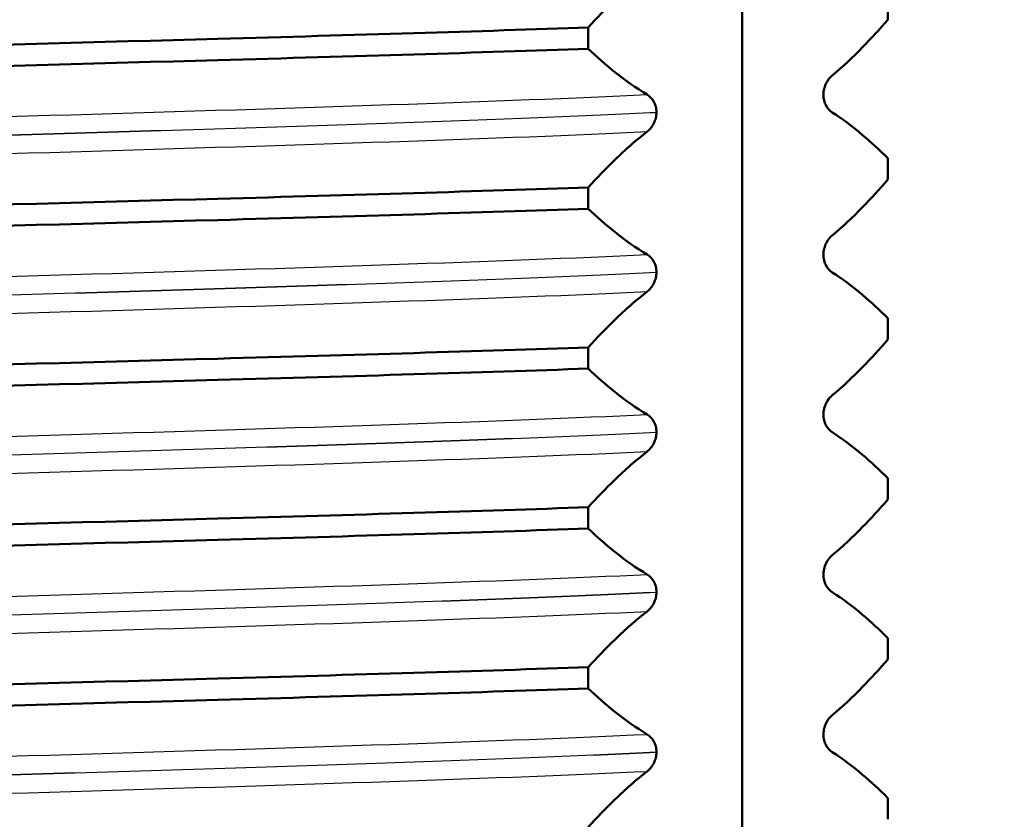
# Model space of a CAD drawing. Units: millimetres. Extents: x 0 to 2100, y 0 to 2970.
# Drawn here: x 883 to 892, y 1704 to 1712 of the extents above; entities that cross this region are included whole.
import ezdxf

# ---------------------------------------------------------------- set-up
doc = ezdxf.new("R2010")
doc.units = ezdxf.units.MM
doc.header["$LTSCALE"] = 10
for name, color, linetype, lineweight in [('Dimensions(ISO)', 7, 'Continuous', 25), ('Hatch', 7, 'Continuous', 9), ('Visible Edges(ISO)', 7, 'Continuous', 50), ('Visible Tangent Edges(ISO)', 7, 'Continuous', 25)]:
    doc.layers.add(name, color=color, linetype=linetype, lineweight=lineweight)
doc.styles.add('Text_3.5mm', font='arial.ttf', dxfattribs={"width": 0.9})
doc.dimstyles.new('KS-STANDARD', dxfattribs={"dimscale": 10, "dimtxt": 3.5, "dimasz": 2.5, "dimexe": 3.175, "dimexo": 0, "dimgap": 0.8, "dimtad": 1, "dimdec": 1, "dimrnd": 1e-08, "dimtxsty": 'Text_3.5mm', "dimcen": 0.09, "dimdle": 10, "dimclrd": 7, "dimclre": 7, "dimclrt": 7, "dimadec": 0, "dimazin": 2, "dimtfac": 0.714286, "dimtdec": 4, "dimtmove": 0, "dimatfit": 3, "dimfxl": 1, "dimtolj": 1, "dimlwd": 25, "dimlwe": 25, "dimarcsym": 0})

# ---------------------------------------------------------------- blocks, each defined once
blk = doc.blocks.new('*D7')
at = {"layer": 'Defpoints', "color": 0, "linetype": 'Continuous', "transparency": 16777216}
for p in [(1000.322, 1732.7869), (722.822, 1598.2869), (1092.9825, 1598.2869)]:
    blk.add_point(p, dxfattribs=at)
at = {"layer": 'Dimensions(ISO)', "color": 7, "linetype": 'Continuous', "lineweight": 25, "transparency": 16777216}
for p, q in [((1000.322, 1732.7869), (1124.7325, 1732.7869)), ((1092.9825, 1707.7869), (1092.9825, 1623.2869)), ((722.822, 1598.2869), (1124.7325, 1598.2869))]:
    blk.add_line(p, q, dxfattribs=at)
at = {"layer": 'Dimensions(ISO)', "color": 7, "linetype": 'Continuous', "transparency": 16777216}
for points in [[(1088.8158, 1707.7869), (1097.1491, 1707.7869), (1092.9825, 1732.7869)], [(1088.8158, 1623.2869), (1097.1491, 1623.2869), (1092.9825, 1598.2869)]]:
    blk.add_solid(points, dxfattribs=at)
at = {"layer": 'Dimensions(ISO)', "color": 7, "linetype": 'Continuous', "lineweight": 25, "transparency": 16777216, "insert": (1067.1005, 1632.2857), "char_height": 35, "attachment_point": 4, "rotation": 90, "style": 'Text_3.5mm'}
blk.add_mtext('\\A1;134', dxfattribs=at)
blk = doc.blocks.new('*D8')
at = {"layer": 'Defpoints', "color": 0, "linetype": 'Continuous', "transparency": 16777216}
for p in [(1000.322, 1732.7869), (722.822, 1496.2869), (1224.1439, 1496.2869)]:
    blk.add_point(p, dxfattribs=at)
at = {"layer": 'Dimensions(ISO)', "color": 7, "linetype": 'Continuous', "lineweight": 25, "transparency": 16777216}
for p, q in [((1000.322, 1732.7869), (1255.8939, 1732.7869)), ((1224.1439, 1707.7869), (1224.1439, 1521.2869)), ((722.822, 1496.2869), (1255.8939, 1496.2869))]:
    blk.add_line(p, q, dxfattribs=at)
at = {"layer": 'Dimensions(ISO)', "color": 7, "linetype": 'Continuous', "transparency": 16777216}
for points in [[(1219.9773, 1707.7869), (1228.3106, 1707.7869), (1224.1439, 1732.7869)], [(1219.9773, 1521.2869), (1228.3106, 1521.2869), (1224.1439, 1496.2869)]]:
    blk.add_solid(points, dxfattribs=at)
at = {"layer": 'Dimensions(ISO)', "color": 7, "linetype": 'Continuous', "lineweight": 25, "transparency": 16777216, "insert": (1198.262, 1579.4808), "char_height": 35, "attachment_point": 4, "rotation": 90, "style": 'Text_3.5mm'}
blk.add_mtext('\\A1;236', dxfattribs=at)

msp = doc.modelspace()

# ---------------------------------------------------------------- hatches: boundary and pattern name
at = {"layer": 'Hatch'}
h = msp.add_hatch(dxfattribs=at)
h.set_pattern_fill('ANSI31', color=256, scale=254, angle=90, style=0)
h.set_pattern_definition([(135, (0, 0), (-22.45064, -22.45064), [])])
edge = h.paths.add_edge_path()
edge.add_spline(control_points=[(767.5243, 1661.0708), (767.6929, 1661.116), (767.8637, 1661.1524), (768.2086, 1661.207), (768.3823, 1661.2252), (768.5567, 1661.2344)], knot_values=[-0.104742, -0.104742, -0.104742, -0.104742, -0.05238, -0.05238, -0.000002, -0.000002, -0.000002, -0.000002], degree=3, periodic=0)
edge.add_line((768.5567, 1661.2344), (825.7019, 1664.2292))
edge.add_spline(control_points=[(825.7019, 1664.2292), (827.7644, 1664.3373), (829.7978, 1664.7643), (833.7923, 1666.2749), (835.7118, 1667.3907), (839.4544, 1670.4896), (841.1413, 1672.5722), (843.5987, 1677.2645), (844.3487, 1679.8258), (844.579, 1682.4587)], knot_values=[-2.870219, -2.870219, -2.870219, -2.870219, -2.250612, -2.250612, -1.589046, -1.589046, -0.792892, -0.792892, 0, 0, 0, 0], degree=3, periodic=0)
edge.add_line((844.579, 1682.4587), (850.1577, 1746.2227))
edge.add_ellipse((855.1386, 1745.7869), major_axis=(-4.981, 0.4358), ratio=1, start_angle=274.99998, end_angle=360, ccw=False)
edge.add_line((855.1386, 1750.7869), (916.2569, 1750.7869))
edge.add_ellipse((916.2569, 1762.7869), major_axis=(12, 0), ratio=1, start_angle=270, end_angle=305)
edge.add_line((923.1398, 1752.957), (933.0306, 1759.8826))
edge.add_ellipse((935.8985, 1755.7869), major_axis=(4.0958, 2.8679), ratio=1, start_angle=54.99999, end_angle=90, ccw=False)
edge.add_line((935.8985, 1760.7869), (938.322, 1760.7869))
edge.add_line((938.322, 1760.7869), (938.322, 1762.7869))
edge.add_line((938.322, 1762.7869), (940.322, 1762.7869))
edge.add_line((940.322, 1762.7869), (950.2521, 1762.7869))
edge.add_line((950.2521, 1762.7869), (950.196, 1763.5891))
edge.add_ellipse((945.2081, 1763.2403), major_axis=(-0.3488, 4.9878), ratio=1, start_angle=270, end_angle=350.16788)
edge.add_line((945.7162, 1768.2145), (931.8422, 1769.6316))
edge.add_ellipse((928.7938, 1739.7869), major_axis=(-29.8447, 3.0484), ratio=1, start_angle=270, end_angle=275.83212)
edge.add_line((928.7938, 1769.7869), (927.0002, 1769.7869))
edge.add_ellipse((927.0002, 1767.7869), major_axis=(0, 2), ratio=1, start_angle=0, end_angle=80)
edge.add_line((925.0306, 1768.1342), (924.7244, 1766.3977))
edge.add_ellipse((916.8459, 1767.7869), major_axis=(-1.3892, -7.8785), ratio=1, start_angle=9.99999, end_angle=90, ccw=False)
edge.add_line((916.8459, 1759.7869), (847.1546, 1759.7869))
edge.add_ellipse((847.1547, 1757.7869), major_axis=(-2, 0), ratio=1, start_angle=270, end_angle=354.99996)
edge.add_line((845.1623, 1757.9612), (838.942, 1686.8635))
edge.add_spline(control_points=[(838.942, 1686.8635), (838.807, 1685.3204), (838.4338, 1683.8074), (837.197, 1680.8529), (836.3104, 1679.4434), (833.8896, 1676.7192), (832.2845, 1675.5093), (828.7031, 1673.7903), (826.7637, 1673.2951), (824.7842, 1673.1914)], knot_values=[-2.152664, -2.152664, -2.152664, -2.152664, -1.687959, -1.687959, -1.191785, -1.191785, -0.594669, -0.594669, -0.000007, -0.000007, -0.000007, -0.000007], degree=3, periodic=0)
edge.add_line((824.7842, 1673.1914), (760.2053, 1669.807))
edge.add_spline(control_points=[(760.2053, 1669.807), (760.083, 1669.8006), (759.9628, 1669.7717), (759.739, 1669.6721), (759.6372, 1669.6021), (759.5506, 1669.5155)], knot_values=[-0.073508, -0.073508, -0.073508, -0.073508, -0.036754, -0.036754, -0.000003, -0.000003, -0.000003, -0.000003], degree=3, periodic=0)
edge.add_line((759.5506, 1669.5155), (757.0413, 1667.0062))
edge.add_ellipse((756.3342, 1667.7133), major_axis=(-0.7071, -0.7071), ratio=1, start_angle=60, end_angle=90, ccw=False)
edge.add_line((756.593, 1666.7474), (746.011, 1663.9119))
edge.add_ellipse((746.2698, 1662.946), major_axis=(-0.9659, -0.2588), ratio=1, start_angle=270, end_angle=341)
edge.add_line((745.2722, 1663.0157), (744.9354, 1658.1984))
edge.add_line((744.9354, 1658.1984), (756.8795, 1658.1984))
edge.add_ellipse((758.5902, 1653.5002), major_axis=(4.6982, 1.7107), ratio=1, start_angle=84.99397, end_angle=90, ccw=False)
edge.add_line((757.296, 1658.3298), (767.5243, 1661.0708))

# ---------------------------------------------------------------- linework, layer by layer
at = {"layer": 'Visible Edges(ISO)'}
for p, q in [((889.9925, 1740.0869), (889.9925, 1670.4869)), ((891.3578, 1711.8012), (891.3578, 1711.6015)), ((888.5471, 1711.3285), (888.5471, 1711.5283)), ((890.7537, 1710.8969), (890.7537, 1710.8959)), ((889.1867, 1710.7319), (889.1867, 1710.7329)), ((891.3578, 1710.3002), (891.3578, 1710.1005)), ((888.5471, 1709.8275), (888.5471, 1710.0273)), ((890.7537, 1709.3959), (890.7537, 1709.3949)), ((889.1867, 1709.2309), (889.1867, 1709.2319)), ((891.3578, 1708.7992), (891.3578, 1708.5995)), ((888.5471, 1708.3265), (888.5471, 1708.5263)), ((890.7537, 1707.8949), (890.7537, 1707.8939)), ((889.1867, 1707.7299), (889.1867, 1707.7309)), ((891.3578, 1707.2982), (891.3578, 1707.0985)), ((888.5471, 1706.8255), (888.5471, 1707.0253)), ((890.7537, 1706.3939), (890.7537, 1706.3929)), ((889.1867, 1706.2289), (889.1867, 1706.2299)), ((891.3578, 1705.7972), (891.3578, 1705.5975)), ((888.5471, 1705.3245), (888.5471, 1705.5243)), ((890.7537, 1704.8929), (890.7537, 1704.8919)), ((889.1867, 1704.7279), (889.1867, 1704.7289)), ((891.3578, 1704.2962), (891.3578, 1704.0965))]:
    msp.add_line(p, q, dxfattribs=at)
for points, knots in [([(888.5471, 1711.5283), (888.6299, 1711.6191), (888.7133, 1711.7056), (888.897, 1711.8832), (888.9978, 1711.9722), (889.0992, 1712.0515)], [-0.1904609, -0.1904609, -0.1904609, -0.1904609, -0.1036427, -0.1036427, 0, 0, 0, 0]), ([(891.3578, 1711.6015), (891.2796, 1711.5107), (891.2008, 1711.4241), (891.0273, 1711.2466), (890.9321, 1711.1576), (890.8364, 1711.0783)], [-0.1904609, -0.1904609, -0.1904609, -0.1904609, -0.1036427, -0.1036427, 0, 0, 0, 0]), ([(874.2861, 1711.0507), (874.9058, 1711.1125), (876.4178, 1711.1742), (878.405, 1711.236), (880.3985, 1711.2979), (882.8469, 1711.3599), (885.0708, 1711.4218), (886.3445, 1711.4573), (887.5417, 1711.4928), (888.5471, 1711.5283)], [173.358876, 173.358876, 173.358876, 173.358876, 174.134401, 174.134401, 174.134401, 174.912366, 174.912366, 174.912366, 175.357909, 175.357909, 175.357909, 175.357909]), ([(874.2861, 1710.851), (874.9058, 1710.9127), (876.4178, 1710.9745), (878.405, 1711.0362), (880.3985, 1711.0982), (882.8469, 1711.1601), (885.0708, 1711.2221), (886.3445, 1711.2576), (887.5417, 1711.2931), (888.5471, 1711.3285)], [173.358876, 173.358876, 173.358876, 173.358876, 174.134401, 174.134401, 174.134401, 174.912366, 174.912366, 174.912366, 175.357909, 175.357909, 175.357909, 175.357909]), ([(889.0992, 1710.898), (888.9978, 1710.9586), (888.8971, 1711.0298), (888.7133, 1711.1769), (888.63, 1711.2502), (888.5471, 1711.3285)], [-0.1881183, -0.1881183, -0.1881183, -0.1881183, -0.0857024, -0.0857024, 0, 0, 0, 0]), ([(890.8364, 1711.0783), (890.8136, 1711.0595), (890.7937, 1711.034), (890.773, 1710.9921), (890.7668, 1710.977), (890.7596, 1710.9501), (890.7573, 1710.9397), (890.7551, 1710.9232), (890.7546, 1710.918), (890.754, 1710.91), (890.7539, 1710.9074), (890.7538, 1710.9034), (890.7537, 1710.9021), (890.7537, 1710.9002), (890.7537, 1710.8995), (890.7537, 1710.8985), (890.7537, 1710.8982), (890.7537, 1710.8977), (890.7537, 1710.8975), (890.7537, 1710.8973), (890.7537, 1710.8972), (890.7537, 1710.8971), (890.7537, 1710.897), (890.7537, 1710.8969)], [-0.03211542, -0.03211542, -0.03211542, -0.03211542, -0.01436884, -0.01436884, -0.00705427, -0.00705427, -0.00325606, -0.00325606, -0.0015844, -0.0015844, -0.00078572, -0.00078572, -0.00039187, -0.00039187, -0.00019576, -0.00019576, -0.00009785, -0.00009785, -0.00004892, -0.00004892, -0.00002446, -0.00002446, 0, 0, 0, 0]), ([(889.1867, 1710.7329), (889.1867, 1710.7418), (889.1861, 1710.7505), (889.184, 1710.768), (889.1824, 1710.7764), (889.1757, 1710.803), (889.1689, 1710.8186), (889.1467, 1710.8596), (889.1245, 1710.8828), (889.0992, 1710.898)], [-0.0444678, -0.0444678, -0.0444678, -0.0444678, -0.04059224, -0.04059224, -0.03631795, -0.03631795, -0.02566869, -0.02566869, 0, 0, 0, 0]), ([(890.7537, 1710.8959), (890.7537, 1710.8869), (890.7542, 1710.8782), (890.7562, 1710.8607), (890.7578, 1710.8523), (890.764, 1710.8257), (890.7704, 1710.8102), (890.7914, 1710.7692), (890.8124, 1710.746), (890.8364, 1710.7308)], [-0.0444678, -0.0444678, -0.0444678, -0.0444678, -0.04059224, -0.04059224, -0.03631795, -0.03631795, -0.02566869, -0.02566869, 0, 0, 0, 0]), ([(889.0992, 1710.5505), (889.1261, 1710.5715), (889.1493, 1710.6009), (889.1704, 1710.6467), (889.1757, 1710.6606), (889.182, 1710.6855), (889.1839, 1710.6954), (889.1862, 1710.7145), (889.1867, 1710.723), (889.1867, 1710.7319)], [-0.03115116, -0.03115116, -0.03115116, -0.03115116, -0.01238272, -0.01238272, -0.00612422, -0.00612422, -0.00265118, -0.00265118, 0, 0, 0, 0]), ([(890.8364, 1710.7308), (890.9321, 1710.6702), (891.0272, 1710.5989), (891.2008, 1710.4518), (891.2796, 1710.3786), (891.3578, 1710.3002)], [-0.1881183, -0.1881183, -0.1881183, -0.1881183, -0.0857024, -0.0857024, 0, 0, 0, 0]), ([(888.5471, 1710.0273), (888.6299, 1710.1181), (888.7133, 1710.2046), (888.897, 1710.3822), (888.9978, 1710.4712), (889.0992, 1710.5505)], [-0.1904609, -0.1904609, -0.1904609, -0.1904609, -0.1036427, -0.1036427, 0, 0, 0, 0]), ([(874.2861, 1709.5497), (874.9058, 1709.6115), (876.4178, 1709.6732), (878.405, 1709.735), (880.3985, 1709.7969), (882.8469, 1709.8589), (885.0708, 1709.9208), (886.3445, 1709.9563), (887.5417, 1709.9918), (888.5471, 1710.0273)], [167.075691, 167.075691, 167.075691, 167.075691, 167.851216, 167.851216, 167.851216, 168.62918, 168.62918, 168.62918, 169.074723, 169.074723, 169.074723, 169.074723]), ([(891.3578, 1710.1005), (891.2796, 1710.0097), (891.2008, 1709.9231), (891.0273, 1709.7456), (890.9321, 1709.6566), (890.8364, 1709.5773)], [-0.1904609, -0.1904609, -0.1904609, -0.1904609, -0.1036427, -0.1036427, 0, 0, 0, 0]), ([(874.2861, 1709.35), (874.9058, 1709.4117), (876.4178, 1709.4735), (878.405, 1709.5352), (880.3985, 1709.5972), (882.8469, 1709.6591), (885.0708, 1709.7211), (886.3445, 1709.7566), (887.5417, 1709.7921), (888.5471, 1709.8275)], [167.075691, 167.075691, 167.075691, 167.075691, 167.851216, 167.851216, 167.851216, 168.62918, 168.62918, 168.62918, 169.074723, 169.074723, 169.074723, 169.074723]), ([(889.0992, 1709.397), (888.9978, 1709.4576), (888.8971, 1709.5288), (888.7133, 1709.6759), (888.63, 1709.7492), (888.5471, 1709.8275)], [-0.1881183, -0.1881183, -0.1881183, -0.1881183, -0.0857024, -0.0857024, 0, 0, 0, 0]), ([(890.8364, 1709.5773), (890.8136, 1709.5585), (890.7937, 1709.533), (890.773, 1709.4911), (890.7668, 1709.476), (890.7596, 1709.4491), (890.7573, 1709.4387), (890.7551, 1709.4222), (890.7546, 1709.417), (890.754, 1709.409), (890.7539, 1709.4064), (890.7538, 1709.4024), (890.7537, 1709.4011), (890.7537, 1709.3992), (890.7537, 1709.3985), (890.7537, 1709.3975), (890.7537, 1709.3972), (890.7537, 1709.3967), (890.7537, 1709.3965), (890.7537, 1709.3963), (890.7537, 1709.3962), (890.7537, 1709.3961), (890.7537, 1709.396), (890.7537, 1709.3959)], [-0.03211542, -0.03211542, -0.03211542, -0.03211542, -0.01436884, -0.01436884, -0.00705427, -0.00705427, -0.00325606, -0.00325606, -0.0015844, -0.0015844, -0.00078572, -0.00078572, -0.00039187, -0.00039187, -0.00019576, -0.00019576, -0.00009785, -0.00009785, -0.00004892, -0.00004892, -0.00002446, -0.00002446, 0, 0, 0, 0]), ([(889.1867, 1709.2319), (889.1867, 1709.2408), (889.1861, 1709.2495), (889.184, 1709.267), (889.1824, 1709.2754), (889.1757, 1709.302), (889.1689, 1709.3176), (889.1467, 1709.3586), (889.1245, 1709.3818), (889.0992, 1709.397)], [-0.0444678, -0.0444678, -0.0444678, -0.0444678, -0.04059224, -0.04059224, -0.03631795, -0.03631795, -0.02566869, -0.02566869, 0, 0, 0, 0]), ([(890.7537, 1709.3949), (890.7537, 1709.3859), (890.7542, 1709.3772), (890.7562, 1709.3597), (890.7578, 1709.3513), (890.764, 1709.3247), (890.7704, 1709.3092), (890.7914, 1709.2682), (890.8124, 1709.245), (890.8364, 1709.2298)], [-0.0444678, -0.0444678, -0.0444678, -0.0444678, -0.04059224, -0.04059224, -0.03631795, -0.03631795, -0.02566869, -0.02566869, 0, 0, 0, 0]), ([(889.0992, 1709.0495), (889.1261, 1709.0705), (889.1493, 1709.0999), (889.1704, 1709.1457), (889.1757, 1709.1596), (889.182, 1709.1845), (889.1839, 1709.1944), (889.1862, 1709.2135), (889.1867, 1709.222), (889.1867, 1709.2309)], [-0.03115116, -0.03115116, -0.03115116, -0.03115116, -0.01238272, -0.01238272, -0.00612422, -0.00612422, -0.00265118, -0.00265118, 0, 0, 0, 0]), ([(890.8364, 1709.2298), (890.9321, 1709.1692), (891.0272, 1709.0979), (891.2008, 1708.9508), (891.2796, 1708.8776), (891.3578, 1708.7992)], [-0.1881183, -0.1881183, -0.1881183, -0.1881183, -0.0857024, -0.0857024, 0, 0, 0, 0]), ([(888.5471, 1708.5263), (888.6299, 1708.6171), (888.7133, 1708.7036), (888.897, 1708.8812), (888.9978, 1708.9702), (889.0992, 1709.0495)], [-0.1904609, -0.1904609, -0.1904609, -0.1904609, -0.1036427, -0.1036427, 0, 0, 0, 0]), ([(891.3578, 1708.5995), (891.2796, 1708.5087), (891.2008, 1708.4221), (891.0273, 1708.2446), (890.9321, 1708.1556), (890.8364, 1708.0763)], [-0.1904609, -0.1904609, -0.1904609, -0.1904609, -0.1036427, -0.1036427, 0, 0, 0, 0]), ([(874.2861, 1708.0487), (874.9058, 1708.1105), (876.4178, 1708.1722), (878.405, 1708.234), (880.3985, 1708.2959), (882.8469, 1708.3579), (885.0708, 1708.4198), (886.3445, 1708.4553), (887.5417, 1708.4908), (888.5471, 1708.5263)], [160.792505, 160.792505, 160.792505, 160.792505, 161.568031, 161.568031, 161.568031, 162.345995, 162.345995, 162.345995, 162.791538, 162.791538, 162.791538, 162.791538]), ([(874.2861, 1707.849), (874.9058, 1707.9107), (876.4178, 1707.9725), (878.405, 1708.0342), (880.3985, 1708.0962), (882.8469, 1708.1581), (885.0708, 1708.2201), (886.3445, 1708.2556), (887.5417, 1708.2911), (888.5471, 1708.3265)], [160.792505, 160.792505, 160.792505, 160.792505, 161.568031, 161.568031, 161.568031, 162.345995, 162.345995, 162.345995, 162.791538, 162.791538, 162.791538, 162.791538]), ([(889.0992, 1707.896), (888.9978, 1707.9566), (888.8971, 1708.0278), (888.7133, 1708.1749), (888.63, 1708.2482), (888.5471, 1708.3265)], [-0.1881183, -0.1881183, -0.1881183, -0.1881183, -0.0857024, -0.0857024, 0, 0, 0, 0]), ([(890.8364, 1708.0763), (890.8213, 1708.0638), (890.8056, 1708.0469), (890.7829, 1708.011), (890.7737, 1707.9933), (890.763, 1707.9617), (890.7598, 1707.9499), (890.7562, 1707.93), (890.7552, 1707.923), (890.7543, 1707.9121), (890.754, 1707.9085), (890.7538, 1707.9029), (890.7537, 1707.9009), (890.7537, 1707.8976), (890.7537, 1707.8963), (890.7537, 1707.8949)], [-0.03518994, -0.03518994, -0.03518994, -0.03518994, -0.01911412, -0.01911412, -0.00913879, -0.00913879, -0.0044396, -0.0044396, -0.00210429, -0.00210429, -0.00099685, -0.00099685, -0.00041119, -0.00041119, 0, 0, 0, 0]), ([(889.1867, 1707.7309), (889.1867, 1707.7398), (889.1861, 1707.7485), (889.184, 1707.766), (889.1824, 1707.7744), (889.1757, 1707.801), (889.1689, 1707.8166), (889.1467, 1707.8576), (889.1245, 1707.8808), (889.0992, 1707.896)], [-0.0444678, -0.0444678, -0.0444678, -0.0444678, -0.04059224, -0.04059224, -0.03631795, -0.03631795, -0.02566869, -0.02566869, 0, 0, 0, 0]), ([(890.7537, 1707.8939), (890.7537, 1707.8849), (890.7542, 1707.8762), (890.7562, 1707.8587), (890.7578, 1707.8503), (890.764, 1707.8237), (890.7704, 1707.8082), (890.7914, 1707.7672), (890.8124, 1707.744), (890.8364, 1707.7288)], [-0.0444678, -0.0444678, -0.0444678, -0.0444678, -0.04059224, -0.04059224, -0.03631795, -0.03631795, -0.02566869, -0.02566869, 0, 0, 0, 0]), ([(889.0992, 1707.5485), (889.1261, 1707.5695), (889.1493, 1707.5989), (889.1704, 1707.6447), (889.1757, 1707.6586), (889.182, 1707.6835), (889.1839, 1707.6934), (889.1862, 1707.7125), (889.1867, 1707.721), (889.1867, 1707.7299)], [-0.03115116, -0.03115116, -0.03115116, -0.03115116, -0.01238272, -0.01238272, -0.00612422, -0.00612422, -0.00265118, -0.00265118, 0, 0, 0, 0]), ([(890.8364, 1707.7288), (890.9321, 1707.6682), (891.0272, 1707.5969), (891.2008, 1707.4498), (891.2796, 1707.3766), (891.3578, 1707.2982)], [-0.1881183, -0.1881183, -0.1881183, -0.1881183, -0.0857024, -0.0857024, 0, 0, 0, 0]), ([(888.5471, 1707.0253), (888.6299, 1707.1161), (888.7133, 1707.2026), (888.897, 1707.3802), (888.9978, 1707.4692), (889.0992, 1707.5485)], [-0.1904609, -0.1904609, -0.1904609, -0.1904609, -0.1036427, -0.1036427, 0, 0, 0, 0]), ([(891.3578, 1707.0985), (891.2796, 1707.0077), (891.2008, 1706.9211), (891.0273, 1706.7436), (890.9321, 1706.6546), (890.8364, 1706.5753)], [-0.1904609, -0.1904609, -0.1904609, -0.1904609, -0.1036427, -0.1036427, 0, 0, 0, 0]), ([(874.2861, 1706.5477), (874.9058, 1706.6095), (876.4178, 1706.6712), (878.405, 1706.733), (880.3985, 1706.7949), (882.8469, 1706.8569), (885.0708, 1706.9188), (886.3445, 1706.9543), (887.5417, 1706.9898), (888.5471, 1707.0253)], [154.50932, 154.50932, 154.50932, 154.50932, 155.284845, 155.284845, 155.284845, 156.06281, 156.06281, 156.06281, 156.508353, 156.508353, 156.508353, 156.508353]), ([(874.2861, 1706.348), (874.9058, 1706.4097), (876.4178, 1706.4715), (878.405, 1706.5332), (880.3985, 1706.5952), (882.8469, 1706.6571), (885.0708, 1706.7191), (886.3445, 1706.7546), (887.5417, 1706.7901), (888.5471, 1706.8255)], [154.50932, 154.50932, 154.50932, 154.50932, 155.284845, 155.284845, 155.284845, 156.06281, 156.06281, 156.06281, 156.508353, 156.508353, 156.508353, 156.508353]), ([(889.0992, 1706.395), (888.9978, 1706.4556), (888.8971, 1706.5268), (888.7133, 1706.6739), (888.63, 1706.7472), (888.5471, 1706.8255)], [-0.1881183, -0.1881183, -0.1881183, -0.1881183, -0.0857024, -0.0857024, 0, 0, 0, 0]), ([(890.8364, 1706.5753), (890.8223, 1706.5636), (890.8077, 1706.5481), (890.7835, 1706.5116), (890.7743, 1706.4933), (890.7638, 1706.4634), (890.7603, 1706.4513), (890.7565, 1706.4306), (890.7553, 1706.423), (890.7543, 1706.4109), (890.754, 1706.4068), (890.7537, 1706.3997), (890.7537, 1706.3968), (890.7537, 1706.3939)], [-0.03004619, -0.03004619, -0.03004619, -0.03004619, -0.01888624, -0.01888624, -0.00958466, -0.00958466, -0.00468334, -0.00468334, -0.00214385, -0.00214385, -0.00087475, -0.00087475, 0, 0, 0, 0]), ([(889.1867, 1706.2299), (889.1867, 1706.2388), (889.1861, 1706.2475), (889.184, 1706.265), (889.1824, 1706.2734), (889.1757, 1706.3), (889.1689, 1706.3156), (889.1467, 1706.3566), (889.1245, 1706.3798), (889.0992, 1706.395)], [-0.0444678, -0.0444678, -0.0444678, -0.0444678, -0.04059224, -0.04059224, -0.03631795, -0.03631795, -0.02566869, -0.02566869, 0, 0, 0, 0]), ([(890.7537, 1706.3929), (890.7537, 1706.3839), (890.7542, 1706.3752), (890.7562, 1706.3577), (890.7578, 1706.3493), (890.764, 1706.3227), (890.7704, 1706.3072), (890.7914, 1706.2662), (890.8124, 1706.243), (890.8364, 1706.2278)], [-0.0444678, -0.0444678, -0.0444678, -0.0444678, -0.04059224, -0.04059224, -0.03631795, -0.03631795, -0.02566869, -0.02566869, 0, 0, 0, 0]), ([(889.0992, 1706.0475), (889.1261, 1706.0685), (889.1493, 1706.0979), (889.1704, 1706.1437), (889.1757, 1706.1576), (889.182, 1706.1825), (889.1839, 1706.1924), (889.1862, 1706.2115), (889.1867, 1706.22), (889.1867, 1706.2289)], [-0.03115116, -0.03115116, -0.03115116, -0.03115116, -0.01238272, -0.01238272, -0.00612422, -0.00612422, -0.00265118, -0.00265118, 0, 0, 0, 0]), ([(890.8364, 1706.2278), (890.9321, 1706.1672), (891.0272, 1706.0959), (891.2008, 1705.9488), (891.2796, 1705.8756), (891.3578, 1705.7972)], [-0.1881183, -0.1881183, -0.1881183, -0.1881183, -0.0857024, -0.0857024, 0, 0, 0, 0]), ([(888.5471, 1705.5243), (888.6299, 1705.6151), (888.7133, 1705.7016), (888.897, 1705.8792), (888.9978, 1705.9682), (889.0992, 1706.0475)], [-0.1904609, -0.1904609, -0.1904609, -0.1904609, -0.1036427, -0.1036427, 0, 0, 0, 0]), ([(891.3578, 1705.5975), (891.2796, 1705.5067), (891.2008, 1705.4201), (891.0273, 1705.2426), (890.9321, 1705.1536), (890.8364, 1705.0743)], [-0.1904609, -0.1904609, -0.1904609, -0.1904609, -0.1036427, -0.1036427, 0, 0, 0, 0]), ([(874.2861, 1705.0467), (874.9058, 1705.1085), (876.4178, 1705.1702), (878.405, 1705.232), (880.3985, 1705.2939), (882.8469, 1705.3559), (885.0708, 1705.4178), (886.3445, 1705.4533), (887.5417, 1705.4888), (888.5471, 1705.5243)], [148.226135, 148.226135, 148.226135, 148.226135, 149.00166, 149.00166, 149.00166, 149.779624, 149.779624, 149.779624, 150.225167, 150.225167, 150.225167, 150.225167]), ([(874.2861, 1704.847), (874.9058, 1704.9087), (876.4178, 1704.9705), (878.405, 1705.0322), (880.3985, 1705.0942), (882.8469, 1705.1561), (885.0708, 1705.2181), (886.3445, 1705.2536), (887.5417, 1705.2891), (888.5471, 1705.3245)], [148.226135, 148.226135, 148.226135, 148.226135, 149.00166, 149.00166, 149.00166, 149.779624, 149.779624, 149.779624, 150.225167, 150.225167, 150.225167, 150.225167]), ([(889.0992, 1704.894), (888.9978, 1704.9546), (888.8971, 1705.0258), (888.7133, 1705.1729), (888.63, 1705.2462), (888.5471, 1705.3245)], [-0.1881183, -0.1881183, -0.1881183, -0.1881183, -0.0857024, -0.0857024, 0, 0, 0, 0]), ([(890.8364, 1705.0743), (890.8142, 1705.0559), (890.7946, 1705.0311), (890.7738, 1704.99), (890.7674, 1704.9747), (890.7598, 1704.9473), (890.7575, 1704.9367), (890.7551, 1704.919), (890.7544, 1704.9128), (890.7538, 1704.9018), (890.7537, 1704.8974), (890.7537, 1704.8929)], [-0.0322858, -0.0322858, -0.0322858, -0.0322858, -0.01477221, -0.01477221, -0.00724228, -0.00724228, -0.00334794, -0.00334794, -0.00134468, -0.00134468, 0, 0, 0, 0]), ([(889.1867, 1704.7289), (889.1867, 1704.7378), (889.1861, 1704.7465), (889.184, 1704.764), (889.1824, 1704.7724), (889.1757, 1704.799), (889.1689, 1704.8146), (889.1467, 1704.8556), (889.1245, 1704.8788), (889.0992, 1704.894)], [-0.0444678, -0.0444678, -0.0444678, -0.0444678, -0.04059224, -0.04059224, -0.03631795, -0.03631795, -0.02566869, -0.02566869, 0, 0, 0, 0]), ([(890.7537, 1704.8919), (890.7537, 1704.8829), (890.7542, 1704.8742), (890.7562, 1704.8567), (890.7578, 1704.8483), (890.764, 1704.8217), (890.7704, 1704.8062), (890.7914, 1704.7652), (890.8124, 1704.742), (890.8364, 1704.7268)], [-0.0444678, -0.0444678, -0.0444678, -0.0444678, -0.04059224, -0.04059224, -0.03631795, -0.03631795, -0.02566869, -0.02566869, 0, 0, 0, 0]), ([(889.0992, 1704.5465), (889.1261, 1704.5675), (889.1493, 1704.5969), (889.1704, 1704.6427), (889.1757, 1704.6566), (889.182, 1704.6815), (889.1839, 1704.6914), (889.1862, 1704.7105), (889.1867, 1704.719), (889.1867, 1704.7279)], [-0.03115116, -0.03115116, -0.03115116, -0.03115116, -0.01238272, -0.01238272, -0.00612422, -0.00612422, -0.00265118, -0.00265118, 0, 0, 0, 0]), ([(890.8364, 1704.7268), (890.9321, 1704.6662), (891.0272, 1704.5949), (891.2008, 1704.4478), (891.2796, 1704.3746), (891.3578, 1704.2962)], [-0.1881183, -0.1881183, -0.1881183, -0.1881183, -0.0857024, -0.0857024, 0, 0, 0, 0]), ([(888.5471, 1704.0233), (888.6299, 1704.1141), (888.7133, 1704.2006), (888.897, 1704.3782), (888.9978, 1704.4672), (889.0992, 1704.5465)], [-0.1904609, -0.1904609, -0.1904609, -0.1904609, -0.1036427, -0.1036427, 0, 0, 0, 0])]:
    msp.add_open_spline(points, degree=3, knots=knots, dxfattribs=at)
at = {"layer": 'Visible Tangent Edges(ISO)'}
for points, knots in [([(874.8076, 1711.4813), (874.9781, 1711.5447), (876.0377, 1711.6082), (877.6792, 1711.6716), (879.3323, 1711.7355), (881.5539, 1711.7994), (883.6919, 1711.8633), (885.7898, 1711.926), (887.7805, 1711.9888), (889.0992, 1712.0515)], [173.165021, 173.165021, 173.165021, 173.165021, 173.961873, 173.961873, 173.961873, 174.76432, 174.76432, 174.76432, 175.551763, 175.551763, 175.551763, 175.551763]), ([(874.8076, 1710.3278), (874.9781, 1710.3912), (876.0377, 1710.4547), (877.6792, 1710.5182), (879.3323, 1710.5821), (881.5539, 1710.646), (883.6919, 1710.7099), (885.7898, 1710.7726), (887.7805, 1710.8353), (889.0992, 1710.898)], [173.165021, 173.165021, 173.165021, 173.165021, 173.961873, 173.961873, 173.961873, 174.76432, 174.76432, 174.76432, 175.551763, 175.551763, 175.551763, 175.551763]), ([(874.8903, 1710.1464), (874.9872, 1710.2101), (875.9712, 1710.2738), (877.5552, 1710.3374), (879.1944, 1710.4033), (881.4544, 1710.4693), (883.6333, 1710.5352), (885.8123, 1710.6011), (887.8771, 1710.667), (889.1867, 1710.7329)], [173.130902, 173.130902, 173.130902, 173.130902, 173.930669, 173.930669, 173.930669, 174.758276, 174.758276, 174.758276, 175.585882, 175.585882, 175.585882, 175.585882]), ([(874.8903, 1710.1454), (874.9872, 1710.2091), (875.9712, 1710.2728), (877.5552, 1710.3364), (879.1944, 1710.4023), (881.4544, 1710.4683), (883.6333, 1710.5342), (885.8123, 1710.6001), (887.8771, 1710.666), (889.1867, 1710.7319)], [166.847717, 166.847717, 166.847717, 166.847717, 167.647484, 167.647484, 167.647484, 168.47509, 168.47509, 168.47509, 169.302697, 169.302697, 169.302697, 169.302697]), ([(874.8076, 1709.9803), (874.9781, 1710.0437), (876.0377, 1710.1072), (877.6792, 1710.1706), (879.3323, 1710.2345), (881.5539, 1710.2984), (883.6919, 1710.3623), (885.7898, 1710.425), (887.7805, 1710.4878), (889.0992, 1710.5505)], [166.881836, 166.881836, 166.881836, 166.881836, 167.678688, 167.678688, 167.678688, 168.481135, 168.481135, 168.481135, 169.268578, 169.268578, 169.268578, 169.268578]), ([(874.8076, 1708.8268), (874.9781, 1708.8902), (876.0377, 1708.9537), (877.6792, 1709.0172), (879.3323, 1709.0811), (881.5539, 1709.145), (883.6919, 1709.2089), (885.7898, 1709.2716), (887.7805, 1709.3343), (889.0992, 1709.397)], [166.881836, 166.881836, 166.881836, 166.881836, 167.678688, 167.678688, 167.678688, 168.481135, 168.481135, 168.481135, 169.268578, 169.268578, 169.268578, 169.268578]), ([(874.8903, 1708.6454), (874.9872, 1708.7091), (875.9712, 1708.7728), (877.5552, 1708.8364), (879.1944, 1708.9023), (881.4544, 1708.9683), (883.6333, 1709.0342), (885.8123, 1709.1001), (887.8771, 1709.166), (889.1867, 1709.2319)], [166.847717, 166.847717, 166.847717, 166.847717, 167.647484, 167.647484, 167.647484, 168.47509, 168.47509, 168.47509, 169.302697, 169.302697, 169.302697, 169.302697]), ([(874.8903, 1708.6444), (874.9872, 1708.7081), (875.9712, 1708.7718), (877.5552, 1708.8354), (879.1944, 1708.9013), (881.4544, 1708.9673), (883.6333, 1709.0332), (885.8123, 1709.0991), (887.8771, 1709.165), (889.1867, 1709.2309)], [160.564532, 160.564532, 160.564532, 160.564532, 161.364298, 161.364298, 161.364298, 162.191905, 162.191905, 162.191905, 163.019512, 163.019512, 163.019512, 163.019512]), ([(874.8076, 1708.4793), (874.9781, 1708.5427), (876.0377, 1708.6062), (877.6792, 1708.6696), (879.3323, 1708.7335), (881.5539, 1708.7974), (883.6919, 1708.8613), (885.7898, 1708.924), (887.7805, 1708.9868), (889.0992, 1709.0495)], [160.598651, 160.598651, 160.598651, 160.598651, 161.395503, 161.395503, 161.395503, 162.197949, 162.197949, 162.197949, 162.985392, 162.985392, 162.985392, 162.985392]), ([(874.8076, 1707.3258), (874.9781, 1707.3892), (876.0377, 1707.4527), (877.6792, 1707.5162), (879.3323, 1707.5801), (881.5539, 1707.644), (883.6919, 1707.7079), (885.7898, 1707.7706), (887.7805, 1707.8333), (889.0992, 1707.896)], [160.598651, 160.598651, 160.598651, 160.598651, 161.395503, 161.395503, 161.395503, 162.197949, 162.197949, 162.197949, 162.985392, 162.985392, 162.985392, 162.985392]), ([(874.8903, 1707.1444), (874.9872, 1707.2081), (875.9712, 1707.2718), (877.5552, 1707.3354), (879.1944, 1707.4013), (881.4544, 1707.4673), (883.6333, 1707.5332), (885.8123, 1707.5991), (887.8771, 1707.665), (889.1867, 1707.7309)], [160.564532, 160.564532, 160.564532, 160.564532, 161.364298, 161.364298, 161.364298, 162.191905, 162.191905, 162.191905, 163.019512, 163.019512, 163.019512, 163.019512]), ([(874.8903, 1707.1434), (874.9872, 1707.2071), (875.9712, 1707.2708), (877.5552, 1707.3344), (879.1944, 1707.4003), (881.4544, 1707.4663), (883.6333, 1707.5322), (885.8123, 1707.5981), (887.8771, 1707.664), (889.1867, 1707.7299)], [154.281346, 154.281346, 154.281346, 154.281346, 155.081113, 155.081113, 155.081113, 155.90872, 155.90872, 155.90872, 156.736326, 156.736326, 156.736326, 156.736326]), ([(874.8076, 1706.9783), (874.9781, 1707.0417), (876.0377, 1707.1052), (877.6792, 1707.1686), (879.3323, 1707.2325), (881.5539, 1707.2964), (883.6919, 1707.3603), (885.7898, 1707.423), (887.7805, 1707.4858), (889.0992, 1707.5485)], [154.315466, 154.315466, 154.315466, 154.315466, 155.112317, 155.112317, 155.112317, 155.914764, 155.914764, 155.914764, 156.702207, 156.702207, 156.702207, 156.702207]), ([(874.8076, 1705.8248), (874.9781, 1705.8882), (876.0377, 1705.9517), (877.6792, 1706.0152), (879.3323, 1706.0791), (881.5539, 1706.143), (883.6919, 1706.2069), (885.7898, 1706.2696), (887.7805, 1706.3323), (889.0992, 1706.395)], [154.315466, 154.315466, 154.315466, 154.315466, 155.112317, 155.112317, 155.112317, 155.914764, 155.914764, 155.914764, 156.702207, 156.702207, 156.702207, 156.702207]), ([(874.8903, 1705.6434), (874.9872, 1705.7071), (875.9712, 1705.7708), (877.5552, 1705.8344), (879.1944, 1705.9003), (881.4544, 1705.9663), (883.6333, 1706.0322), (885.8123, 1706.0981), (887.8771, 1706.164), (889.1867, 1706.2299)], [154.281346, 154.281346, 154.281346, 154.281346, 155.081113, 155.081113, 155.081113, 155.90872, 155.90872, 155.90872, 156.736326, 156.736326, 156.736326, 156.736326]), ([(874.8903, 1705.6424), (874.9872, 1705.7061), (875.9712, 1705.7698), (877.5552, 1705.8334), (879.1944, 1705.8993), (881.4544, 1705.9653), (883.6333, 1706.0312), (885.8123, 1706.0971), (887.8771, 1706.163), (889.1867, 1706.2289)], [147.998161, 147.998161, 147.998161, 147.998161, 148.797928, 148.797928, 148.797928, 149.625534, 149.625534, 149.625534, 150.453141, 150.453141, 150.453141, 150.453141]), ([(874.8076, 1705.4773), (874.9781, 1705.5407), (876.0377, 1705.6042), (877.6792, 1705.6676), (879.3323, 1705.7315), (881.5539, 1705.7954), (883.6919, 1705.8593), (885.7898, 1705.922), (887.7805, 1705.9848), (889.0992, 1706.0475)], [148.03228, 148.03228, 148.03228, 148.03228, 148.829132, 148.829132, 148.829132, 149.631579, 149.631579, 149.631579, 150.419022, 150.419022, 150.419022, 150.419022]), ([(874.8076, 1704.3238), (874.9781, 1704.3872), (876.0377, 1704.4507), (877.6792, 1704.5142), (879.3323, 1704.5781), (881.5539, 1704.642), (883.6919, 1704.7059), (885.7898, 1704.7686), (887.7805, 1704.8313), (889.0992, 1704.894)], [148.03228, 148.03228, 148.03228, 148.03228, 148.829132, 148.829132, 148.829132, 149.631579, 149.631579, 149.631579, 150.419022, 150.419022, 150.419022, 150.419022]), ([(874.8903, 1704.1424), (874.9872, 1704.2061), (875.9712, 1704.2698), (877.5552, 1704.3334), (879.1944, 1704.3993), (881.4544, 1704.4653), (883.6333, 1704.5312), (885.8123, 1704.5971), (887.8771, 1704.663), (889.1867, 1704.7289)], [147.998161, 147.998161, 147.998161, 147.998161, 148.797928, 148.797928, 148.797928, 149.625534, 149.625534, 149.625534, 150.453141, 150.453141, 150.453141, 150.453141]), ([(874.8903, 1704.1414), (874.9872, 1704.2051), (875.9712, 1704.2688), (877.5552, 1704.3324), (879.1944, 1704.3983), (881.4544, 1704.4643), (883.6333, 1704.5302), (885.8123, 1704.5961), (887.8771, 1704.662), (889.1867, 1704.7279)], [141.714976, 141.714976, 141.714976, 141.714976, 142.514742, 142.514742, 142.514742, 143.342349, 143.342349, 143.342349, 144.169956, 144.169956, 144.169956, 144.169956]), ([(874.8076, 1703.9763), (874.9781, 1704.0397), (876.0377, 1704.1032), (877.6792, 1704.1666), (879.3323, 1704.2305), (881.5539, 1704.2944), (883.6919, 1704.3583), (885.7898, 1704.421), (887.7805, 1704.4838), (889.0992, 1704.5465)], [141.749095, 141.749095, 141.749095, 141.749095, 142.545947, 142.545947, 142.545947, 143.348394, 143.348394, 143.348394, 144.135837, 144.135837, 144.135837, 144.135837])]:
    msp.add_open_spline(points, degree=3, knots=knots, dxfattribs=at)

# ---------------------------------------------------------------- dimensions: what is measured, and where the dimension line sits
at = {"layer": 'Dimensions(ISO)', "color": 7, "linetype": 'Continuous', "lineweight": 25}
for base, p2, picture, middle in [((1092.9824609547, 1598.2868742686), (722.8219878612, 1598.2868742686), '*D7', (1092.9824609547, 1665.5368742686)), ((1224.1439437137, 1496.2868742686), (722.8219878612, 1496.2868742686), '*D8', (1224.1439437137, 1614.5368742686))]:
    dim = msp.add_linear_dim(base=base, p1=(1000.3219852452, 1732.7868742686), p2=p2, angle=270, dimstyle='KS-STANDARD', override={"dimgap": 0.8, "dimdec": 0, "dimtol": 0, "dimlim": 0, "dimtp": 0, "dimtm": 0, "dimtdec": 0, "dimtofl": 0, "dimatfit": 1}, dxfattribs=at)
    dim.commit()
    dim.dimension.update_dxf_attribs({"geometry": picture, "text_midpoint": middle, "dimtype": 160})

doc.saveas('drawing.dxf')
